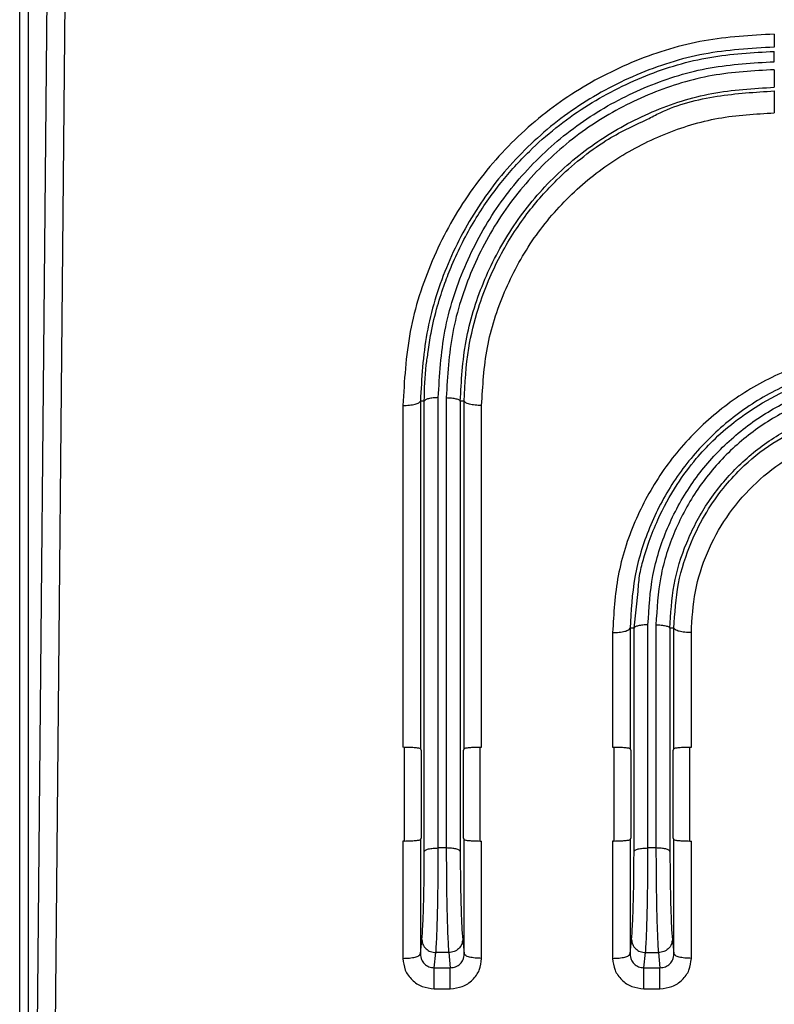
# Model space of a CAD drawing. Units: inches. Extents: x 0 to 33.1, y 0 to 23.4.
# Drawn here: x 4.8 to 5.7, y 6.4 to 7.5 of the extents above; entities that cross this region are included whole.
import ezdxf

# ---------------------------------------------------------------- set-up
doc = ezdxf.new("R2010")
doc.units = ezdxf.units.IN
doc.header["$MEASUREMENT"] = 0

msp = doc.modelspace()

# ---------------------------------------------------------------- linework, layer by layer
at = {"color": 7, "linetype": 'Continuous', "lineweight": 25}
for p, q in [((4.81478, 6.01966), (4.81478, 7.99236)), ((4.82461, 6.01966), (4.82461, 7.99236)), ((4.83262, 6.0985), (4.8458, 7.50694)), ((4.86547, 7.50185), (4.85229, 6.0934)), ((5.24645, 7.04655), (5.24645, 6.66137)), ((5.26612, 7.05146), (5.26612, 6.65961)), ((5.27058, 7.05142), (5.26612, 7.05146)), ((5.27058, 6.54405), (5.27058, 7.05142)), ((5.28632, 6.54798), (5.28632, 7.05535)), ((5.29531, 7.05535), (5.29531, 6.54798)), ((5.31551, 7.05146), (5.31105, 7.05142)), ((5.31105, 7.05142), (5.31105, 6.54405)), ((5.31551, 6.65961), (5.31551, 7.05146)), ((5.33518, 6.66137), (5.33518, 7.04655)), ((5.48267, 6.79065), (5.48267, 6.66137)), ((5.50234, 6.79556), (5.50234, 6.65961)), ((5.5068, 6.79552), (5.50234, 6.79556)), ((5.5068, 6.54405), (5.5068, 6.79552)), ((5.52254, 6.54798), (5.52254, 6.79944)), ((5.53153, 6.79944), (5.53153, 6.54798)), ((5.55173, 6.79556), (5.54727, 6.79552)), ((5.54727, 6.79552), (5.54727, 6.54405)), ((5.55173, 6.65961), (5.55173, 6.79556)), ((5.5714, 6.66137), (5.5714, 6.79065)), ((5.248, 6.66135), (5.24645, 6.66137)), ((5.248, 6.66135), (5.248, 6.5558)), ((5.26612, 6.65961), (5.26686, 6.65772)), ((5.26686, 6.65772), (5.26686, 6.55929)), ((5.31477, 6.65772), (5.31551, 6.65961)), ((5.31477, 6.55929), (5.31477, 6.65772)), ((5.33363, 6.66137), (5.33518, 6.66137)), ((5.33363, 6.5558), (5.33363, 6.66135)), ((5.48267, 6.66137), (5.48422, 6.66137)), ((5.48422, 6.66135), (5.48422, 6.5558)), ((5.50234, 6.65961), (5.50308, 6.65772)), ((5.50308, 6.65772), (5.50308, 6.55929)), ((5.55099, 6.65772), (5.55173, 6.65961)), ((5.55099, 6.55929), (5.55099, 6.65772)), ((5.56985, 6.66137), (5.5714, 6.66137)), ((5.56985, 6.5558), (5.56985, 6.66135)), ((5.26686, 6.55929), (5.26612, 6.55749)), ((5.26612, 6.55749), (5.26612, 6.42853)), ((5.31551, 6.55749), (5.31477, 6.55929)), ((5.31551, 6.42853), (5.31551, 6.55749)), ((5.50308, 6.55929), (5.50234, 6.55749)), ((5.50234, 6.55749), (5.50234, 6.42853)), ((5.55173, 6.55749), (5.55099, 6.55929)), ((5.55173, 6.42853), (5.55173, 6.55749)), ((5.248, 6.55582), (5.24645, 6.55581)), ((5.24645, 6.55581), (5.24645, 6.42362)), ((5.29531, 6.54798), (5.28632, 6.54798)), ((5.33363, 6.5558), (5.33518, 6.55581)), ((5.33518, 6.42362), (5.33518, 6.55581)), ((5.48422, 6.55582), (5.48267, 6.55581)), ((5.48267, 6.55581), (5.48267, 6.42362)), ((5.53153, 6.54798), (5.52254, 6.54798)), ((5.56985, 6.5558), (5.5714, 6.55581)), ((5.5714, 6.42362), (5.5714, 6.55581)), ((5.26612, 6.42853), (5.26785, 6.44496)), ((5.31378, 6.44496), (5.31551, 6.42853)), ((5.50234, 6.42853), (5.50407, 6.44496)), ((5.55, 6.44496), (5.55173, 6.42853)), ((5.28179, 6.41297), (5.28359, 6.43002)), ((5.29804, 6.43002), (5.28359, 6.43002)), ((5.29804, 6.43002), (5.29984, 6.41297)), ((5.51801, 6.41297), (5.51981, 6.43002)), ((5.51981, 6.43002), (5.53426, 6.43002)), ((5.53426, 6.43002), (5.53606, 6.41297)), ((5.28179, 6.41297), (5.29984, 6.41297)), ((5.51801, 6.41297), (5.53606, 6.41297)), ((5.2818, 6.38937), (5.29984, 6.38937)), ((5.51802, 6.38937), (5.53606, 6.38937))]:
    msp.add_line(p, q, dxfattribs=at)
at = {"color": 8, "linetype": 'Continuous', "lineweight": 25}
msp.add_line((5.5068, 6.79552), (5.51135, 6.83711), dxfattribs=at)
at = {"color": 7, "linetype": 'Continuous', "lineweight": 25}
for points, knots in [([(5.66483, 7.46493), (5.63832, 7.46349), (5.58494, 7.46057), (5.50737, 7.43677), (5.43479, 7.39931), (5.37043, 7.34757), (5.31683, 7.2839), (5.27709, 7.21038), (5.25124, 7.13018), (5.24805, 7.07445), (5.24645, 7.04655)], [0, 0, 0, 0, 0.1188917, 0.2394156, 0.3620846, 0.4866612, 0.6130115, 0.7411887, 0.8704823, 1, 1, 1, 1]), ([(5.66483, 7.46493), (5.66483, 7.46296), (5.66483, 7.45902), (5.66483, 7.45439), (5.66483, 7.45115), (5.66483, 7.45062), (5.66483, 7.45036)], [0, 0, 0, 0, 0.2500005, 0.4999964, 0.7499995, 1, 1, 1, 1]), ([(5.66483, 7.45035), (5.63824, 7.44882), (5.58506, 7.44575), (5.50872, 7.42119), (5.43893, 7.3834), (5.3784, 7.33267), (5.32922, 7.27163), (5.29331, 7.20267), (5.27037, 7.1284), (5.26754, 7.07711), (5.26613, 7.05146)], [0, 0, 0, 0, 0.124875, 0.2497465, 0.374655, 0.4996283, 0.6246571, 0.7497245, 0.8748367, 1, 1, 1, 1]), ([(5.27497, 7.10699), (5.27593, 7.11406), (5.27831, 7.13152), (5.28483, 7.15732), (5.29291, 7.18286), (5.30566, 7.2155), (5.32546, 7.2543), (5.35524, 7.29703), (5.39532, 7.34142), (5.44901, 7.38434), (5.51838, 7.41983), (5.5911, 7.44152), (5.64053, 7.4442), (5.66483, 7.44552)], [0, 0, 0, 0, 0.0386558, 0.095528, 0.1438044, 0.1835067, 0.2847741, 0.3777423, 0.4624398, 0.6040248, 0.7406275, 0.8725141, 1, 1, 1, 1]), ([(5.66483, 7.43386), (5.66483, 7.43544), (5.66483, 7.43859), (5.66483, 7.4423), (5.66483, 7.44489), (5.66483, 7.44531), (5.66483, 7.44552)], [0, 0, 0, 0, 0.2500007, 0.4999981, 0.749998, 1, 1, 1, 1]), ([(5.28632, 7.05535), (5.28776, 7.08054), (5.29065, 7.13082), (5.31389, 7.20318), (5.34964, 7.26951), (5.39786, 7.32704), (5.45584, 7.37391), (5.52145, 7.40801), (5.59195, 7.42983), (5.64062, 7.43252), (5.66483, 7.43386)], [0, 0, 0, 0, 0.1292863, 0.2580637, 0.385854, 0.5118473, 0.6360354, 0.758728, 0.879955, 1, 1, 1, 1]), ([(5.66483, 7.42487), (5.6414, 7.42359), (5.59423, 7.421), (5.52568, 7.39997), (5.4616, 7.36686), (5.40478, 7.32118), (5.35748, 7.26496), (5.32237, 7.20005), (5.29955, 7.12921), (5.29673, 7.07999), (5.29531, 7.05535)], [0, 0, 0, 0, 0.11898937, 0.23956654, 0.36226178, 0.48672695, 0.61300125, 0.74120995, 0.87045769, 1, 1, 1, 1]), ([(5.66483, 7.42487), (5.66483, 7.42371), (5.66483, 7.42139), (5.66483, 7.41783), (5.66483, 7.41443), (5.66483, 7.41135), (5.66483, 7.40874), (5.66483, 7.40675), (5.66483, 7.40541), (5.66483, 7.40517), (5.66483, 7.40506)], [0, 0, 0, 0, 0.1250003, 0.2500003, 0.3749991, 0.5000003, 0.6249982, 0.7499986, 0.8749992, 1, 1, 1, 1]), ([(5.31105, 7.05142), (5.31233, 7.07417), (5.31489, 7.11967), (5.33527, 7.18553), (5.36718, 7.24667), (5.41083, 7.30077), (5.46452, 7.34573), (5.52641, 7.37922), (5.59411, 7.40096), (5.64126, 7.40369), (5.66483, 7.40505)], [0, 0, 0, 0, 0.1251806, 0.2503101, 0.3753837, 0.5004097, 0.6253737, 0.7502767, 0.8751319, 1, 1, 1, 1]), ([(5.66483, 7.40097), (5.66483, 7.40082), (5.66483, 7.40053), (5.66483, 7.39885), (5.66483, 7.39637), (5.66483, 7.3931), (5.66483, 7.38925), (5.66483, 7.385), (5.66483, 7.38055), (5.66483, 7.37765), (5.66483, 7.3762)], [0, 0, 0, 0, 0.1249998, 0.2499977, 0.3750006, 0.5000011, 0.6249993, 0.7499997, 0.8749999, 1, 1, 1, 1]), ([(5.31551, 7.05146), (5.31648, 7.07142), (5.31821, 7.10685), (5.32955, 7.15212), (5.34207, 7.18655), (5.35528, 7.2144), (5.36988, 7.23948), (5.38568, 7.26219), (5.40233, 7.28258), (5.42224, 7.30364), (5.44621, 7.32472), (5.47934, 7.34923), (5.506, 7.36165), (5.52195, 7.36908)], [0, 0, 0, 0, 0.15074893, 0.26761179, 0.35058998, 0.42661036, 0.49911729, 0.56811077, 0.63359533, 0.69558669, 0.78385688, 0.87064466, 1, 1, 1, 1]), ([(5.33518, 7.04655), (5.33642, 7.0684), (5.3389, 7.1121), (5.3591, 7.17503), (5.39015, 7.23285), (5.43216, 7.283), (5.48264, 7.3239), (5.53982, 7.35363), (5.60126, 7.37269), (5.6437, 7.37504), (5.66483, 7.3762)], [0, 0, 0, 0, 0.128764, 0.2575116, 0.3852833, 0.5113763, 0.6357294, 0.7584107, 0.8797298, 1, 1, 1, 1]), ([(5.80263, 7.1106), (5.78217, 7.1095), (5.74128, 7.10728), (5.682, 7.08915), (5.62665, 7.06049), (5.57746, 7.02077), (5.53636, 6.97209), (5.50598, 6.91605), (5.48631, 6.85481), (5.48389, 6.81215), (5.48267, 6.79065)], [0, 0, 0, 0, 0.11992073, 0.23979437, 0.36163848, 0.48680209, 0.6137878, 0.7410735, 0.86946654, 1, 1, 1, 1]), ([(5.80263, 7.09602), (5.78258, 7.09489), (5.74251, 7.09261), (5.68494, 7.07422), (5.63242, 7.04562), (5.58688, 7.00734), (5.54976, 6.9614), (5.52263, 6.90948), (5.50548, 6.85351), (5.50339, 6.81488), (5.50235, 6.79556)], [0, 0, 0, 0, 0.1248713, 0.2496571, 0.374493, 0.4995198, 0.6246083, 0.7496474, 0.8747596, 1, 1, 1, 1]), ([(5.51135, 6.83711), (5.51185, 6.84382), (5.51281, 6.85667), (5.51803, 6.87539), (5.52435, 6.89575), (5.53573, 6.92381), (5.55295, 6.95539), (5.57459, 6.98465), (5.5963, 7.00809), (5.62089, 7.02956), (5.6527, 7.05122), (5.69723, 7.07313), (5.74851, 7.08844), (5.78654, 7.09037), (5.80263, 7.09119)], [0, 0, 0, 0, 0.0484979, 0.0929758, 0.1397794, 0.2022887, 0.3106677, 0.3971304, 0.4619793, 0.5380878, 0.6286655, 0.7336309, 0.8873368, 1, 1, 1, 1]), ([(5.52254, 6.79944), (5.52361, 6.8181), (5.52574, 6.8553), (5.54292, 6.90883), (5.56937, 6.95788), (5.60503, 7.00044), (5.64792, 7.03513), (5.69644, 7.06038), (5.74862, 7.07654), (5.78467, 7.07854), (5.80263, 7.07953)], [0, 0, 0, 0, 0.1294119, 0.2580304, 0.3856838, 0.5116988, 0.6359223, 0.7585193, 0.879671, 1, 1, 1, 1]), ([(5.80263, 7.07054), (5.78533, 7.06959), (5.7506, 7.06768), (5.70024, 7.05217), (5.65331, 7.02784), (5.61173, 6.99434), (5.57709, 6.95316), (5.55137, 6.90562), (5.53465, 6.85368), (5.53257, 6.81756), (5.53153, 6.79944)], [0, 0, 0, 0, 0.11969612, 0.24039848, 0.36285573, 0.48711413, 0.61323124, 0.74115093, 0.87018878, 1, 1, 1, 1]), ([(5.24645, 7.04655), (5.24897, 7.04663), (5.25401, 7.04677), (5.26042, 7.0479), (5.26501, 7.04952), (5.26575, 7.05081), (5.26612, 7.05146)], [0, 0, 0, 0, 0.2500014, 0.499998, 0.7499975, 1, 1, 1, 1]), ([(5.28632, 7.05535), (5.2843, 7.05529), (5.28027, 7.05518), (5.27514, 7.05427), (5.27148, 7.05298), (5.27088, 7.05194), (5.27058, 7.05142)], [0, 0, 0, 0, 0.250003, 0.4999999, 0.7500014, 1, 1, 1, 1]), ([(5.29531, 7.05535), (5.29733, 7.05529), (5.30136, 7.05518), (5.30649, 7.05427), (5.31016, 7.05298), (5.31075, 7.05194), (5.31105, 7.05142)], [0, 0, 0, 0, 0.250003, 0.4999999, 0.7500014, 1, 1, 1, 1]), ([(5.33518, 7.04655), (5.33266, 7.04663), (5.32762, 7.04677), (5.32121, 7.0479), (5.31663, 7.04952), (5.31588, 7.05081), (5.31551, 7.05146)], [0, 0, 0, 0, 0.2499981, 0.4999995, 0.7499968, 1, 1, 1, 1]), ([(5.54727, 6.79552), (5.5482, 6.81193), (5.55004, 6.84476), (5.56474, 6.89229), (5.58778, 6.93641), (5.61929, 6.97545), (5.65804, 7.00791), (5.7027, 7.0321), (5.75157, 7.04778), (5.78561, 7.04974), (5.80263, 7.05072)], [0, 0, 0, 0, 0.1252358, 0.2504137, 0.3755129, 0.500558, 0.6255208, 0.7503849, 0.875189, 1, 1, 1, 1]), ([(5.55173, 6.79556), (5.55276, 6.81241), (5.55478, 6.84575), (5.56908, 6.88975), (5.58717, 6.9255), (5.60613, 6.95271), (5.63039, 6.97944), (5.66066, 7.00469), (5.68743, 7.01753), (5.70006, 7.02359)], [0, 0, 0, 0, 0.17730624, 0.35072004, 0.48133069, 0.59618335, 0.69546193, 0.85633264, 1, 1, 1, 1]), ([(5.5714, 6.79065), (5.57227, 6.80617), (5.574, 6.83687), (5.58808, 6.88095), (5.60988, 6.92132), (5.63939, 6.9564), (5.67474, 6.98525), (5.71469, 7.0061), (5.75781, 7.01943), (5.78764, 7.02105), (5.80263, 7.02187)], [0, 0, 0, 0, 0.1303465, 0.2578785, 0.3844533, 0.5114411, 0.6356777, 0.7580586, 0.8784055, 1, 1, 1, 1]), ([(5.48267, 6.79065), (5.48519, 6.79072), (5.49023, 6.79087), (5.49664, 6.79199), (5.50123, 6.79361), (5.50197, 6.79491), (5.50234, 6.79556)], [0, 0, 0, 0, 0.2500018, 0.4999987, 0.7500027, 1, 1, 1, 1]), ([(5.52254, 6.79944), (5.52053, 6.79939), (5.51649, 6.79927), (5.51136, 6.79837), (5.5077, 6.79707), (5.5071, 6.79604), (5.5068, 6.79552)], [0, 0, 0, 0, 0.2499972, 0.4999996, 0.7500011, 1, 1, 1, 1]), ([(5.53153, 6.79944), (5.53355, 6.79939), (5.53758, 6.79927), (5.54271, 6.79837), (5.54638, 6.79707), (5.54697, 6.79604), (5.54727, 6.79552)], [0, 0, 0, 0, 0.2499972, 0.4999996, 0.7500011, 1, 1, 1, 1]), ([(5.5714, 6.79065), (5.56888, 6.79072), (5.56384, 6.79087), (5.55743, 6.79199), (5.55285, 6.79361), (5.5521, 6.79491), (5.55173, 6.79556)], [0, 0, 0, 0, 0.25000232, 0.49999895, 0.74999846, 1, 1, 1, 1]), ([(5.26612, 6.65961), (5.2658, 6.65983), (5.26515, 6.66028), (5.26076, 6.66084), (5.25499, 6.66125), (5.2503, 6.66133), (5.248, 6.66136)], [0, 0, 0, 0, 0.2619517, 0.5214897, 0.7648823, 1, 1, 1, 1]), ([(5.33363, 6.66136), (5.33133, 6.66133), (5.32664, 6.66125), (5.32087, 6.66084), (5.31649, 6.66028), (5.31584, 6.65983), (5.31551, 6.65961)], [0, 0, 0, 0, 0.2352944, 0.4785352, 0.7382352, 1, 1, 1, 1]), ([(5.50234, 6.65961), (5.50202, 6.65983), (5.50137, 6.66028), (5.49698, 6.66084), (5.49121, 6.66125), (5.48652, 6.66133), (5.48422, 6.66136)], [0, 0, 0, 0, 0.2619524, 0.5214884, 0.7648816, 1, 1, 1, 1]), ([(5.56985, 6.66136), (5.56755, 6.66133), (5.56286, 6.66125), (5.55709, 6.66084), (5.55271, 6.66028), (5.55206, 6.65983), (5.55173, 6.65961)], [0, 0, 0, 0, 0.23529047, 0.47853611, 0.73823427, 1, 1, 1, 1]), ([(5.248, 6.55581), (5.25033, 6.55585), (5.25504, 6.55592), (5.26081, 6.55632), (5.26515, 6.55685), (5.2658, 6.55727), (5.26612, 6.55749)], [0, 0, 0, 0, 0.2438184, 0.4927906, 0.7470227, 1, 1, 1, 1]), ([(5.31551, 6.55749), (5.31585, 6.55726), (5.31647, 6.55684), (5.32073, 6.55633), (5.32625, 6.55593), (5.33106, 6.55585), (5.33363, 6.55581)], [0, 0, 0, 0, 0.2682062, 0.5006228, 0.7324671, 1, 1, 1, 1]), ([(5.48422, 6.55581), (5.48655, 6.55585), (5.49126, 6.55592), (5.49703, 6.55632), (5.50137, 6.55685), (5.50202, 6.55727), (5.50234, 6.55749)], [0, 0, 0, 0, 0.2438187, 0.4927912, 0.7470235, 1, 1, 1, 1]), ([(5.55173, 6.55749), (5.55207, 6.55726), (5.55269, 6.55684), (5.55695, 6.55633), (5.56247, 6.55593), (5.56728, 6.55585), (5.56985, 6.55581)], [0, 0, 0, 0, 0.2682047, 0.5006237, 0.7324675, 1, 1, 1, 1]), ([(5.27058, 6.54405), (5.27088, 6.54457), (5.27148, 6.54561), (5.27514, 6.54691), (5.28027, 6.54781), (5.2843, 6.54792), (5.28632, 6.54798)], [0, 0, 0, 0, 0.2499987, 0.4999959, 0.7499966, 1, 1, 1, 1]), ([(5.28359, 6.43002), (5.28381, 6.43293), (5.28422, 6.43843), (5.28489, 6.45381), (5.28562, 6.47766), (5.2862, 6.51205), (5.28628, 6.5362), (5.28632, 6.54798)], [0, 0, 0, 0, 0.1490067, 0.2822837, 0.5008642, 0.7565777, 1, 1, 1, 1]), ([(5.29531, 6.54798), (5.29535, 6.5362), (5.29543, 6.51205), (5.29601, 6.47765), (5.29674, 6.45381), (5.29742, 6.43843), (5.29783, 6.43293), (5.29804, 6.43002)], [0, 0, 0, 0, 0.2434328, 0.4991528, 0.71773, 0.8510016, 1, 1, 1, 1]), ([(5.31105, 6.54405), (5.31075, 6.54457), (5.31016, 6.54561), (5.30649, 6.54691), (5.30136, 6.54781), (5.29733, 6.54792), (5.29531, 6.54798)], [0, 0, 0, 0, 0.2499987, 0.4999959, 0.7499966, 1, 1, 1, 1]), ([(5.5068, 6.54405), (5.5071, 6.54457), (5.5077, 6.54561), (5.51136, 6.54691), (5.51649, 6.54781), (5.52053, 6.54792), (5.52254, 6.54798)], [0, 0, 0, 0, 0.24999889, 0.49999632, 0.75000236, 1, 1, 1, 1]), ([(5.51981, 6.43002), (5.52003, 6.43293), (5.52044, 6.43843), (5.52111, 6.45381), (5.52184, 6.47766), (5.52242, 6.51205), (5.5225, 6.5362), (5.52254, 6.54798)], [0, 0, 0, 0, 0.14900671, 0.28228373, 0.50086416, 0.7565777, 1, 1, 1, 1]), ([(5.53153, 6.54798), (5.53157, 6.5362), (5.53165, 6.51205), (5.53223, 6.47765), (5.53296, 6.45381), (5.53364, 6.43843), (5.53405, 6.43293), (5.53426, 6.43002)], [0, 0, 0, 0, 0.2434328, 0.4991528, 0.7177301, 0.8510016, 1, 1, 1, 1]), ([(5.54727, 6.54405), (5.54697, 6.54457), (5.54638, 6.54561), (5.54271, 6.54691), (5.53758, 6.54781), (5.53355, 6.54792), (5.53153, 6.54798)], [0, 0, 0, 0, 0.24999889, 0.49999632, 0.75000236, 1, 1, 1, 1]), ([(5.26785, 6.44496), (5.26822, 6.44949), (5.26895, 6.45856), (5.26984, 6.48362), (5.27046, 6.51354), (5.27054, 6.5339), (5.27058, 6.54405)], [0, 0, 0, 0, 0.2490076, 0.4997253, 0.7502904, 1, 1, 1, 1]), ([(5.31105, 6.54405), (5.31109, 6.53389), (5.31117, 6.51354), (5.31179, 6.48362), (5.31269, 6.45856), (5.31342, 6.44949), (5.31378, 6.44496)], [0, 0, 0, 0, 0.2497239, 0.5002917, 0.7510049, 1, 1, 1, 1]), ([(5.50407, 6.44496), (5.50444, 6.44949), (5.50517, 6.45856), (5.50606, 6.48362), (5.50668, 6.51354), (5.50676, 6.5339), (5.5068, 6.54405)], [0, 0, 0, 0, 0.2490076, 0.4997253, 0.7502904, 1, 1, 1, 1]), ([(5.54727, 6.54405), (5.54731, 6.53389), (5.54739, 6.51354), (5.54801, 6.48362), (5.54891, 6.45856), (5.54964, 6.44949), (5.55, 6.44496)], [0, 0, 0, 0, 0.2497239, 0.5002917, 0.751005, 1, 1, 1, 1]), ([(5.26785, 6.44496), (5.2681, 6.44303), (5.26858, 6.43915), (5.27222, 6.43423), (5.27742, 6.43076), (5.28153, 6.43027), (5.28359, 6.43002)], [0, 0, 0, 0, 0.2499999, 0.5000003, 0.7499979, 1, 1, 1, 1]), ([(5.31378, 6.44496), (5.31354, 6.44303), (5.31305, 6.43915), (5.30941, 6.43423), (5.30422, 6.43076), (5.3001, 6.43027), (5.29804, 6.43002)], [0, 0, 0, 0, 0.2500001, 0.5000008, 0.7500036, 1, 1, 1, 1]), ([(5.50407, 6.44496), (5.50432, 6.44303), (5.5048, 6.43915), (5.50844, 6.43423), (5.51364, 6.43076), (5.51775, 6.43027), (5.51981, 6.43002)], [0, 0, 0, 0, 0.2499982, 0.5000014, 0.7499985, 1, 1, 1, 1]), ([(5.55, 6.44496), (5.54976, 6.44303), (5.54927, 6.43915), (5.54563, 6.43423), (5.54044, 6.43076), (5.53632, 6.43027), (5.53426, 6.43002)], [0, 0, 0, 0, 0.2499977, 0.4999973, 0.7499989, 1, 1, 1, 1]), ([(5.24645, 6.42362), (5.24897, 6.4237), (5.25401, 6.42384), (5.26042, 6.42497), (5.26501, 6.42659), (5.26575, 6.42788), (5.26612, 6.42853)], [0, 0, 0, 0, 0.2500019, 0.4999984, 0.7499977, 1, 1, 1, 1]), ([(5.24645, 6.42362), (5.24699, 6.41911), (5.24806, 6.41013), (5.25624, 6.39881), (5.26791, 6.39091), (5.27717, 6.38989), (5.2818, 6.38937)], [0, 0, 0, 0, 0.2517207, 0.5010844, 0.7507628, 1, 1, 1, 1]), ([(5.26612, 6.42853), (5.26619, 6.4274), (5.26632, 6.4252), (5.26763, 6.42127), (5.27049, 6.41709), (5.27563, 6.41359), (5.27973, 6.41317), (5.28179, 6.41297)], [0, 0, 0, 0, 0.1390697, 0.2696388, 0.5046083, 0.7517012, 1, 1, 1, 1]), ([(5.29984, 6.41297), (5.3019, 6.41317), (5.30601, 6.41359), (5.31114, 6.41709), (5.314, 6.42127), (5.31532, 6.4252), (5.31544, 6.4274), (5.31551, 6.42853)], [0, 0, 0, 0, 0.2482858, 0.4953927, 0.7303412, 0.8609112, 1, 1, 1, 1]), ([(5.29984, 6.38937), (5.30446, 6.38989), (5.31372, 6.39091), (5.32539, 6.39881), (5.33358, 6.41013), (5.33464, 6.41911), (5.33518, 6.42362)], [0, 0, 0, 0, 0.2492374, 0.4989197, 0.7482896, 1, 1, 1, 1]), ([(5.33518, 6.42362), (5.33266, 6.4237), (5.32762, 6.42384), (5.32121, 6.42497), (5.31663, 6.42659), (5.31588, 6.42788), (5.31551, 6.42853)], [0, 0, 0, 0, 0.249998, 0.4999994, 0.7499969, 1, 1, 1, 1]), ([(5.48267, 6.42362), (5.48519, 6.4237), (5.49023, 6.42384), (5.49664, 6.42497), (5.50123, 6.42659), (5.50197, 6.42788), (5.50234, 6.42853)], [0, 0, 0, 0, 0.2500022, 0.4999989, 0.7499986, 1, 1, 1, 1]), ([(5.48267, 6.42362), (5.48321, 6.41911), (5.48428, 6.41013), (5.49246, 6.39881), (5.50413, 6.39091), (5.51339, 6.38989), (5.51802, 6.38937)], [0, 0, 0, 0, 0.2517205, 0.5010826, 0.750763, 1, 1, 1, 1]), ([(5.50234, 6.42853), (5.50241, 6.4274), (5.50254, 6.4252), (5.50385, 6.42127), (5.50671, 6.41709), (5.51185, 6.41359), (5.51595, 6.41317), (5.51801, 6.41297)], [0, 0, 0, 0, 0.1390701, 0.2696414, 0.5046116, 0.7517004, 1, 1, 1, 1]), ([(5.53606, 6.41297), (5.53812, 6.41317), (5.54223, 6.41359), (5.54736, 6.41709), (5.55022, 6.42127), (5.55154, 6.4252), (5.55166, 6.4274), (5.55173, 6.42853)], [0, 0, 0, 0, 0.2482846, 0.4953952, 0.7303425, 0.8609119, 1, 1, 1, 1]), ([(5.53606, 6.38937), (5.54068, 6.38989), (5.54994, 6.39091), (5.56161, 6.39881), (5.5698, 6.41013), (5.57087, 6.41911), (5.5714, 6.42362)], [0, 0, 0, 0, 0.2492394, 0.498921, 0.7482902, 1, 1, 1, 1]), ([(5.5714, 6.42362), (5.56888, 6.4237), (5.56384, 6.42384), (5.55743, 6.42497), (5.55285, 6.42659), (5.5521, 6.42788), (5.55173, 6.42853)], [0, 0, 0, 0, 0.2500022, 0.4999989, 0.7499986, 1, 1, 1, 1]), ([(5.2818, 6.38937), (5.2818, 6.3918), (5.28179, 6.39664), (5.28179, 6.40375), (5.28179, 6.40973), (5.28179, 6.41189), (5.28179, 6.41297)], [0, 0, 0, 0, 0.25000061, 0.50000078, 0.75000294, 1, 1, 1, 1]), ([(5.29984, 6.38937), (5.29984, 6.3918), (5.29984, 6.39664), (5.29984, 6.40375), (5.29984, 6.40973), (5.29984, 6.41189), (5.29984, 6.41297)], [0, 0, 0, 0, 0.25000061, 0.50000078, 0.75000294, 1, 1, 1, 1]), ([(5.51802, 6.38937), (5.51802, 6.3918), (5.51802, 6.39664), (5.51801, 6.40375), (5.51801, 6.40973), (5.51801, 6.41189), (5.51801, 6.41297)], [0, 0, 0, 0, 0.2500006, 0.5000008, 0.7500029, 1, 1, 1, 1]), ([(5.53606, 6.38937), (5.53606, 6.3918), (5.53606, 6.39664), (5.53606, 6.40375), (5.53606, 6.40973), (5.53606, 6.41189), (5.53606, 6.41297)], [0, 0, 0, 0, 0.25000061, 0.50000078, 0.75000294, 1, 1, 1, 1])]:
    msp.add_open_spline(points, degree=3, knots=knots, dxfattribs=at)
at = {"color": 8, "linetype": 'Continuous', "lineweight": 25}
for points, knots in [([(5.52195, 7.36908), (5.52669, 7.37161), (5.55095, 7.38461), (5.59955, 7.39688), (5.64331, 7.39962), (5.66483, 7.40097)], [0, 0, 0, 0, 0.1096651, 0.5619906, 1, 1, 1, 1]), ([(5.27058, 7.05142), (5.27082, 7.0651), (5.27113, 7.08373), (5.27416, 7.1021), (5.27497, 7.10699)], [0, 0, 0, 0, 0.7341467, 1, 1, 1, 1])]:
    msp.add_open_spline(points, degree=3, knots=knots, dxfattribs=at)

doc.saveas('drawing.dxf')
